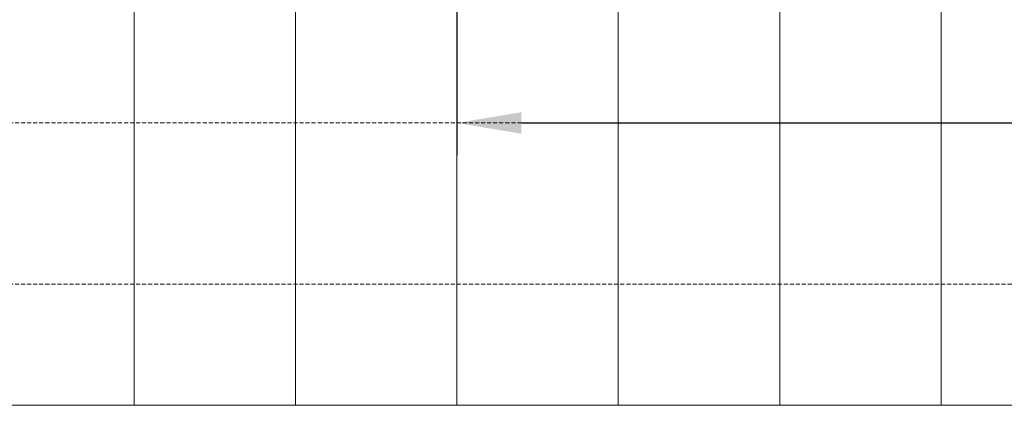
# Model space of a CAD drawing. Units: millimetres. Extents: x 72500 to 120000, y -45000 to -35898.
# Drawn here: x 75036 to 75158, y -44500 to -44452 of the extents above; entities that cross this region are included whole.
import ezdxf

# ---------------------------------------------------------------- set-up
doc = ezdxf.new("R2010")
doc.units = ezdxf.units.MM
doc.linetypes.add('DASHED', pattern=[0.75, 0.5, -0.25])
doc.layers.add('0_Hulplijnen', color=11, linetype='Continuous', lineweight=5, plot=False, transparency=0.8)
doc.layers.add('1_Bemating', color=10, linetype='Continuous', lineweight=13)
doc.layers.add('1_PeilmaatRaster', color=11, linetype='Continuous', plot=False, transparency=0.8)
doc.styles.add('ARIAL', font='arial.ttf')
doc.dimstyles.new('META1_4', dxfattribs={"dimscale": 4, "dimtxt": 2.35, "dimasz": 2, "dimexe": 1, "dimexo": 1, "dimgap": 0.5, "dimtad": 1, "dimdec": 0, "dimrnd": 0.1, "dimzin": 12, "dimtxsty": 'ARIAL', "dimcen": 5, "dimclrd": 256, "dimclre": 256, "dimclrt": 7, "dimadec": 1, "dimazin": 3, "dimtp": 0.1, "dimtm": 0.1, "dimtfac": 1, "dimtdec": 0, "dimtix": 1, "dimtmove": 1, "dimatfit": 1, "dimfxl": 1, "dimtfill": 1, "dimtolj": 1, "dimtzin": 0, "dimarcsym": 0})

# ---------------------------------------------------------------- blocks, each defined once
blk = doc.blocks.new('hulpkader basis 1-4')
at = {"layer": '0_Hulplijnen', "linetype": 'DASHED'}
for p, q in [((-100, -163.9999999875945), (-100, 0)), ((-80, -163.9999999875945), (-80, 0))]:
    blk.add_line(p, q, dxfattribs=at)
at = {"layer": '0_Hulplijnen'}
for points in [[(10, 3.186869435012341e-09), (-115, 0), (-115, -163.9999999875945)], [(-115, -49.99999998759449), (10, -49.99999998759449)], [(-115, -69.99999998759449), (10, -69.99999998759449)], [(-115, -89.99999998759449), (10, -89.99999998759449)], [(-115, -109.9999999875945), (10, -109.9999999875945)], [(-115, -129.9999999875945), (10, -129.9999999875945)], [(-115, -149.9999999875945), (10, -149.9999999875945)]]:
    blk.add_lwpolyline(points, dxfattribs=at)
blk = doc.blocks.new('A$Cf0f006cc')
at = {"layer": '0_Hulplijnen'}
blk.add_line((0, 500), (20000, 500), dxfattribs=at)
blk = doc.blocks.new('*D273')
at = {"layer": '1_Bemating', "lineweight": -2, "transparency": 16777216}
for p, q in [((75089.99994998657, -44372.69984807887), (75089.99994998657, -44469.00000833403)), ((75500.00000447163, -44389), (75500.00000447163, -44469.00000833403)), ((75097.99994998657, -44465.00000833403), (75492.00000447163, -44465.00000833403))]:
    blk.add_line(p, q, dxfattribs=at)
at = {"layer": '1_Bemating', "transparency": 16777216}
for points in [[(75097.99994998657, -44463.66667500069), (75097.99994998657, -44466.33334166736), (75089.99994998657, -44465.00000833403)], [(75492.00000447163, -44463.66667500069), (75492.00000447163, -44466.33334166736), (75500.00000447163, -44465.00000833403)]]:
    blk.add_solid(points, dxfattribs=at)
at = {"layer": 'Defpoints', "color": 0, "transparency": 16777216}
for p in [(75089.99994998657, -44368.69984807887), (75500.00000447163, -44385), (75500.00000447163, -44465.00000833403)]:
    blk.add_point(p, dxfattribs=at)
at = {"layer": '1_Bemating', "color": 7, "transparency": 16777216, "insert": (75456.72865385772, -44458.14291420033), "char_height": 9.4, "attachment_point": 5, "style": 'ARIAL', "bg_fill": 3, "box_fill_scale": 1.1, "bg_fill_color": 256, "bg_fill_true_color": 13158600, "bg_fill_transparency": 0}
blk.add_mtext('\\A1;framemaat', dxfattribs=at)

msp = doc.modelspace()

# ---------------------------------------------------------------- block references
at = {"layer": '0_Hulplijnen', "rotation": 90}
msp.add_blockref('hulpkader basis 1-4', (75000.00000000316, -44385), dxfattribs=at)
at = {"layer": '1_PeilmaatRaster'}
msp.add_blockref('A$Cf0f006cc', (75000, -45000), dxfattribs=at)

# ---------------------------------------------------------------- next in the draw order: dimensions: what is measured, and where the dimension line sits
at = {"layer": '1_Bemating'}
dim = msp.add_linear_dim(base=(75500.00000447163, -44465.00000833403), p1=(75089.99994998657, -44368.69984807887), p2=(75500.00000447163, -44385), text='framemaat', dimstyle='META1_4', override={"dimjust": 2, "dimdec": 0}, dxfattribs=at)
dim.commit()
dim.dimension.update_dxf_attribs({"geometry": '*D273', "text_midpoint": (75456.72865385772, -44458.14291420033)})

doc.saveas('drawing.dxf')
